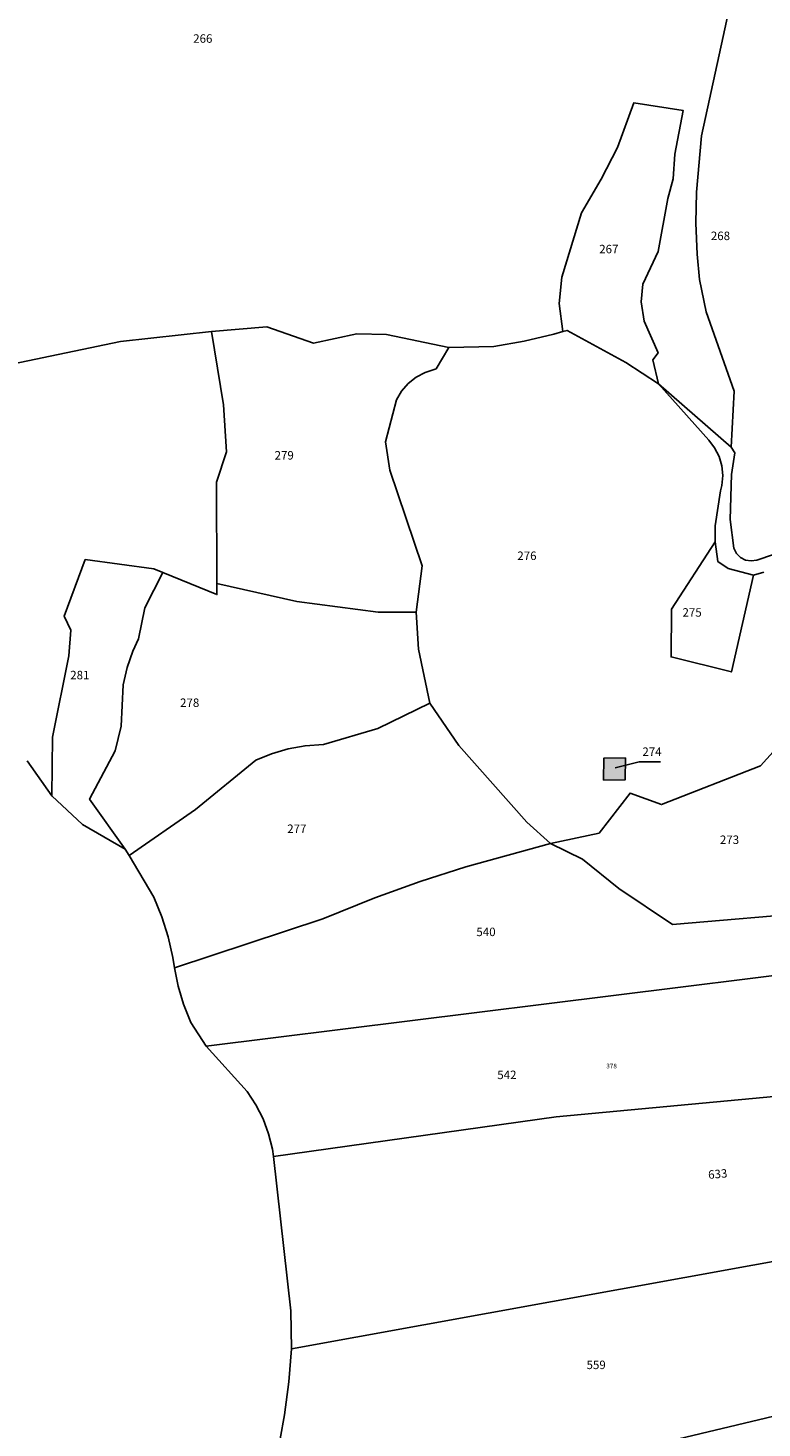
# Model space of a CAD drawing. Units: metres. Extents: x 1032207 to 1037402, y 6306807 to 6314127.
# Drawn here: x 1034815 to 1034988, y 6310179 to 6310509 of the extents above; entities that cross this region are included whole.
import ezdxf
from ezdxf.enums import TextEntityAlignment as Align

# ---------------------------------------------------------------- set-up
doc = ezdxf.new("R2010")
doc.units = ezdxf.units.M
for name, color, linetype in [('ig_cad_bati_dur', 152, 'CONTINUOUS'), ('ig_cad_bati_dur_hach', 24, 'CONTINUOUS'), ('ig_cad_fleche_de_rattachement', 3, 'CONTINUOUS'), ('ig_cad_lieudit', 7, 'ByLayer'), ('ig_cad_numero_voie', 40, 'CONTINUOUS'), ('ig_cad_parcel', 3, 'CONTINUOUS'), ('ig_cad_parcel_num', 3, 'CONTINUOUS')]:
    doc.layers.add(name, color=color, linetype=linetype)
doc.styles.add('Times New Roman', font='times.ttf')

msp = doc.modelspace()

# ---------------------------------------------------------------- hatches: boundary and pattern name
at = {"layer": 'ig_cad_bati_dur_hach'}
msp.add_hatch(color=256, dxfattribs=at).paths.add_polyline_path([(1034955.98, 6310331.68), (1034956.05, 6310336.87), (1034950.99, 6310336.84), (1034950.92, 6310331.65)])

# ---------------------------------------------------------------- linework, layer by layer
at = {"layer": 'ig_cad_bati_dur'}
msp.add_lwpolyline([(1034955.98, 6310331.68), (1034956.05, 6310336.87), (1034950.99, 6310336.84), (1034950.92, 6310331.65)], close=True, dxfattribs=at)
at = {"layer": 'ig_cad_fleche_de_rattachement'}
msp.add_lwpolyline([(1034964.33, 6310335.95), (1034959.32, 6310335.98), (1034953.67, 6310334.49)], dxfattribs=at)
at = {"layer": 'ig_cad_lieudit'}
for points in [[(1034800.09, 6310427.55), (1034836.8, 6310435.2), (1034858.32, 6310437.55), (1034871.36, 6310438.67), (1034882.38, 6310434.77), (1034892.63, 6310436.99), (1034899.6, 6310436.8), (1034914.34, 6310433.78), (1034925.01, 6310434.01), (1034932.14, 6310435.27), (1034939.19, 6310436.93), (1034941.26, 6310437.52), (1034942.29, 6310437.79), (1034956.19, 6310430.2), (1034963.87, 6310425.18), (1034981.02, 6310410.2), (1034981.9, 6310408.87), (1034981.14, 6310403.8), (1034980.78, 6310393.19), (1034981.7, 6310386.36), (1034982.31, 6310385.15), (1034983.25, 6310384.19), (1034984.44, 6310383.58), (1034985.77, 6310383.37), (1034987.1, 6310383.57), (1034991.04, 6310384.9)], [(1034991.04, 6310384.9), (1034987.1, 6310383.57), (1034985.77, 6310383.37), (1034984.44, 6310383.58), (1034983.25, 6310384.19), (1034982.31, 6310385.15), (1034981.7, 6310386.36), (1034980.78, 6310393.19), (1034981.14, 6310403.8), (1034981.9, 6310408.87), (1034981.02, 6310410.2), (1034963.87, 6310425.18), (1034956.19, 6310430.2), (1034942.29, 6310437.79), (1034941.26, 6310437.52), (1034939.19, 6310436.93), (1034932.14, 6310435.27), (1034925.01, 6310434.01), (1034914.34, 6310433.78), (1034899.6, 6310436.8), (1034892.63, 6310436.99), (1034882.38, 6310434.77), (1034871.36, 6310438.67), (1034858.32, 6310437.55), (1034836.8, 6310435.2), (1034800.09, 6310427.55)]]:
    msp.add_lwpolyline(points, dxfattribs=at)
at = {"layer": 'ig_cad_parcel'}
for points in [[(1034800.09, 6310427.55), (1034836.8, 6310435.2), (1034858.32, 6310437.55), (1034871.36, 6310438.67), (1034882.38, 6310434.77), (1034892.63, 6310436.99), (1034899.6, 6310436.8), (1034914.34, 6310433.78), (1034925.01, 6310434.01), (1034932.14, 6310435.27), (1034939.19, 6310436.93), (1034941.26, 6310437.52), (1034940.43, 6310444.16), (1034941.04, 6310450.37), (1034945.69, 6310465.55), (1034950.36, 6310473.49), (1034954.23, 6310480.94), (1034958.03, 6310491.48), (1034969.75, 6310489.7), (1034967.78, 6310479.41), (1034967.35, 6310473.61), (1034966.05, 6310468.96), (1034963.78, 6310456.44), (1034960.16, 6310448.69), (1034959.77, 6310444.56), (1034960.5, 6310439.95), (1034963.77, 6310432.47), (1034962.51, 6310430.87), (1034963.87, 6310425.18), (1034981.02, 6310410.2), (1034981.74, 6310423.45), (1034975.18, 6310442.21), (1034973.59, 6310449.83), (1034973.04, 6310455.75), (1034972.73, 6310463.1), (1034972.85, 6310470.45), (1034974.06, 6310483.75), (1034981.47, 6310517.71)], [(1034991.04, 6310384.9), (1034987.1, 6310383.57), (1034985.77, 6310383.37), (1034984.44, 6310383.58), (1034983.25, 6310384.19), (1034982.31, 6310385.15), (1034981.7, 6310386.36), (1034980.78, 6310393.19), (1034981.14, 6310403.8), (1034981.9, 6310408.87), (1034981.02, 6310410.2), (1034981.74, 6310423.45), (1034975.18, 6310442.21), (1034973.59, 6310449.83), (1034973.04, 6310455.75), (1034972.73, 6310463.1), (1034972.85, 6310470.45), (1034974.06, 6310483.75), (1034981.47, 6310517.71)], [(1034800.09, 6310427.55), (1034836.8, 6310435.2), (1034858.32, 6310437.55), (1034861.09, 6310420.21), (1034861.86, 6310409.13), (1034859.43, 6310401.95), (1034859.58, 6310378.03), (1034859.57, 6310375.44), (1034846.82, 6310380.62), (1034844.7, 6310381.48), (1034828.46, 6310383.7), (1034823.46, 6310370.32), (1034825.02, 6310367), (1034824.62, 6310360.94), (1034820.75, 6310341.75), (1034820.55, 6310327.9), (1034814.74, 6310336.22)], [(1035003.72, 6310352.37), (1034988.02, 6310335.01), (1034964.6, 6310325.87), (1034957.17, 6310328.56), (1034949.83, 6310319.13), (1034938.4, 6310316.68), (1034932.8, 6310321.67), (1034916.74, 6310339.79), (1034909.9, 6310349.77), (1034907.16, 6310362.52), (1034906.61, 6310371.28), (1034908.08, 6310382.25), (1034900.38, 6310404.76), (1034899.41, 6310411.5), (1034901.98, 6310421.38), (1034903.21, 6310423.43), (1034904.78, 6310425.22), (1034906.66, 6310426.73), (1034908.75, 6310427.87), (1034911.33, 6310428.7), (1034914.34, 6310433.78), (1034925.01, 6310434.01), (1034932.14, 6310435.27), (1034939.19, 6310436.93), (1034941.26, 6310437.52), (1034942.29, 6310437.79), (1034956.19, 6310430.2), (1034963.87, 6310425.18), (1034975.76, 6310411.9), (1034977.15, 6310410.06), (1034978.19, 6310408.01), (1034978.83, 6310405.79), (1034979.05, 6310403.51), (1034978.86, 6310401.21), (1034978.55, 6310399.92), (1034977.26, 6310391.65), (1034977.26, 6310387.85), (1034966.94, 6310371.96), (1034966.85, 6310360.73), (1034981.11, 6310357.17), (1034986.34, 6310380.05), (1034988.73, 6310380.74)], [(1034814.74, 6310336.22), (1034820.55, 6310327.9), (1034827.84, 6310321.19), (1034837.91, 6310315.32), (1034838.81, 6310313.82), (1034844.69, 6310304), (1034846.59, 6310299.37), (1034848.08, 6310294.61), (1034849.17, 6310289.73), (1034849.56, 6310287.28), (1034850.4, 6310282.95), (1034851.64, 6310278.72), (1034853.38, 6310274.43), (1034857.02, 6310268.83), (1034866.71, 6310258.15), (1034868.76, 6310255.01), (1034870.46, 6310251.67), (1034871.77, 6310248.15), (1034872.67, 6310244.51), (1034872.96, 6310242.74), (1034877.04, 6310206.31), (1034877.2, 6310197.41), (1034876.58, 6310189.6), (1034875.53, 6310181.82), (1034874.49, 6310176.1)]]:
    msp.add_lwpolyline(points, dxfattribs=at)
for points in [[(1034963.87, 6310425.18), (1034962.51, 6310430.87), (1034963.77, 6310432.47), (1034960.5, 6310439.95), (1034959.77, 6310444.56), (1034960.16, 6310448.69), (1034963.78, 6310456.44), (1034966.05, 6310468.96), (1034967.35, 6310473.61), (1034967.78, 6310479.41), (1034969.75, 6310489.7), (1034958.03, 6310491.48), (1034954.23, 6310480.94), (1034950.36, 6310473.49), (1034945.69, 6310465.55), (1034941.04, 6310450.37), (1034940.43, 6310444.16), (1034941.26, 6310437.52), (1034942.29, 6310437.79), (1034956.19, 6310430.2)], [(1034914.34, 6310433.78), (1034899.6, 6310436.8), (1034892.63, 6310436.99), (1034882.38, 6310434.77), (1034871.36, 6310438.67), (1034858.32, 6310437.55), (1034861.09, 6310420.21), (1034861.86, 6310409.13), (1034859.43, 6310401.95), (1034859.58, 6310378.03), (1034878.48, 6310373.78), (1034897.66, 6310371.28), (1034906.61, 6310371.28), (1034908.08, 6310382.25), (1034900.38, 6310404.76), (1034899.41, 6310411.5), (1034901.98, 6310421.38), (1034903.21, 6310423.43), (1034904.78, 6310425.22), (1034906.66, 6310426.73), (1034908.75, 6310427.87), (1034911.33, 6310428.7)], [(1034986.34, 6310380.05), (1034981.11, 6310357.17), (1034966.85, 6310360.73), (1034966.94, 6310371.96), (1034977.26, 6310387.85), (1034977.92, 6310383.21), (1034980.33, 6310381.59)], [(1034820.55, 6310327.9), (1034827.84, 6310321.19), (1034837.91, 6310315.32), (1034829.5, 6310327.15), (1034835.49, 6310338.56), (1034836.97, 6310344.4), (1034837.38, 6310354.14), (1034838.35, 6310358.18), (1034839.72, 6310362.1), (1034841.02, 6310364.99), (1034842.51, 6310372.28), (1034846.82, 6310380.62), (1034844.7, 6310381.48), (1034828.46, 6310383.7), (1034823.46, 6310370.32), (1034825.02, 6310367), (1034824.62, 6310360.94), (1034820.75, 6310341.75)], [(1034838.81, 6310313.82), (1034837.91, 6310315.32), (1034829.5, 6310327.15), (1034835.49, 6310338.56), (1034836.97, 6310344.4), (1034837.38, 6310354.14), (1034838.35, 6310358.18), (1034839.72, 6310362.1), (1034841.02, 6310364.99), (1034842.51, 6310372.28), (1034846.82, 6310380.62), (1034859.57, 6310375.44), (1034859.58, 6310378.03), (1034878.48, 6310373.78), (1034897.66, 6310371.28), (1034906.61, 6310371.28), (1034907.16, 6310362.52), (1034909.9, 6310349.77), (1034897.56, 6310343.84), (1034884.71, 6310340.03), (1034880.38, 6310339.73), (1034876.38, 6310339.01), (1034872.48, 6310337.87), (1034868.73, 6310336.34), (1034854.51, 6310324.73)], [(1034838.81, 6310313.82), (1034844.69, 6310304), (1034846.59, 6310299.37), (1034848.08, 6310294.61), (1034849.17, 6310289.73), (1034849.56, 6310287.28), (1034884.55, 6310298.86), (1034896.9, 6310303.87), (1034907.57, 6310307.71), (1034918.39, 6310311.14), (1034938.4, 6310316.68), (1034932.8, 6310321.67), (1034916.74, 6310339.79), (1034909.9, 6310349.77), (1034897.56, 6310343.84), (1034884.71, 6310340.03), (1034880.38, 6310339.73), (1034876.38, 6310339.01), (1034872.48, 6310337.87), (1034868.73, 6310336.34), (1034854.51, 6310324.73)], [(1035013.65, 6310307.42), (1035010.34, 6310307.95), (1035008.74, 6310306.13), (1035005.73, 6310303.18), (1035002.43, 6310300.55), (1034967.23, 6310297.54), (1034954.53, 6310306.02), (1034945.91, 6310312.95), (1034938.4, 6310316.68), (1034949.83, 6310319.13), (1034957.17, 6310328.56), (1034964.6, 6310325.87), (1034988.02, 6310335.01), (1035003.72, 6310352.37), (1035005.02, 6310334.98), (1035007.02, 6310325.86), (1035009.42, 6310316.83), (1035010.53, 6310313.14)], [(1034956.05, 6310336.87), (1034950.99, 6310336.84), (1034950.92, 6310331.65), (1034955.98, 6310331.68)], [(1034956.05, 6310336.87), (1034950.99, 6310336.84), (1034950.92, 6310331.65), (1034955.98, 6310331.68)], [(1034857.02, 6310268.83), (1034853.38, 6310274.43), (1034851.64, 6310278.72), (1034850.4, 6310282.95), (1034849.56, 6310287.28), (1034884.55, 6310298.86), (1034896.9, 6310303.87), (1034907.57, 6310307.71), (1034918.39, 6310311.14), (1034938.4, 6310316.68), (1034945.91, 6310312.95), (1034954.53, 6310306.02), (1034967.23, 6310297.54), (1035002.43, 6310300.55), (1035005.73, 6310303.18), (1035008.74, 6310306.13), (1035010.34, 6310307.95), (1035013.65, 6310307.42), (1035020.15, 6310288.63), (1035015.39, 6310288.52), (1035001.38, 6310286.77)], [(1034857.02, 6310268.83), (1034866.71, 6310258.15), (1034868.76, 6310255.01), (1034870.46, 6310251.67), (1034871.77, 6310248.15), (1034872.67, 6310244.51), (1034872.96, 6310242.74), (1034939.7, 6310252.15), (1034994.53, 6310257.29), (1034997.71, 6310258.92), (1035001.47, 6310260.84), (1035011.46, 6310262.92), (1035024.41, 6310263.3), (1035026.05, 6310271.59), (1035023.34, 6310279.43), (1035022.17, 6310282.82), (1035020.15, 6310288.63), (1035015.39, 6310288.52), (1035001.38, 6310286.77)], [(1034872.96, 6310242.74), (1034877.04, 6310206.31), (1034877.2, 6310197.41), (1035047.83, 6310228.26), (1035047.07, 6310232.16), (1035045.9, 6310236.99), (1035041.21, 6310244.52), (1035035.47, 6310252.31), (1035027.95, 6310263.22), (1035024.41, 6310263.3), (1035011.46, 6310262.92), (1035001.47, 6310260.84), (1034997.71, 6310258.92), (1034994.53, 6310257.29), (1034939.7, 6310252.15)], [(1034877.2, 6310197.41), (1034876.58, 6310189.6), (1034875.53, 6310181.82), (1034874.49, 6310176.1), (1034873.95, 6310166.89), (1034873.85, 6310157.67), (1034873.94, 6310153.55), (1035073.68, 6310201.15), (1035073.48, 6310202.22), (1035076, 6310208.94), (1035071.66, 6310232.56), (1035047.83, 6310228.26)], [(1034874.39, 6310129.37), (1034878.16, 6310128.71), (1034881.83, 6310127.62), (1034885.37, 6310126.14), (1034888.72, 6310124.28), (1034891.85, 6310122.05), (1034894.7, 6310119.51), (1034897.27, 6310116.67), (1034899.49, 6310113.54), (1034899.98, 6310112.74), (1035087.67, 6310177.44), (1035087.39, 6310178.21), (1035077.5, 6310189.25), (1035074.24, 6310198.22), (1035073.68, 6310201.15), (1034873.94, 6310153.55)]]:
    msp.add_lwpolyline(points, close=True, dxfattribs=at)

# ---------------------------------------------------------------- texts
at = {"layer": 'ig_cad_numero_voie', "style": 'Times New Roman'}
msp.add_text('378', height=1.1, dxfattribs=at).set_placement((1034951.55, 6310263.24), align=Align.BOTTOM_LEFT)
at = {"layer": 'ig_cad_parcel_num', "style": 'Times New Roman'}
for s, p in [('266', (1034853.96, 6310505.07)), ('268', (1034976.25, 6310458.49)), ('267', (1034949.88, 6310455.37)), ('279', (1034873.19, 6310406.68)), ('276', (1034930.53, 6310382.97)), ('275', (1034969.55, 6310369.59)), ('281', (1034824.91, 6310354.8)), ('278', (1034850.86, 6310348.27)), ('274', (1034960.08, 6310336.72)), ('277', (1034876.17, 6310318.52)), ('273', (1034978.39, 6310315.93)), ('540', (1034920.86, 6310294.18)), ('542', (1034925.8, 6310260.43)), ('559', (1034946.88, 6310191.97))]:
    msp.add_text(s, height=2, dxfattribs=at).set_placement(p, align=Align.BOTTOM_LEFT)
msp.add_text('633', height=2, rotation=4.8, dxfattribs=at).set_placement((1034975.75, 6310236.85), align=Align.BOTTOM_LEFT)

doc.saveas('drawing.dxf')
